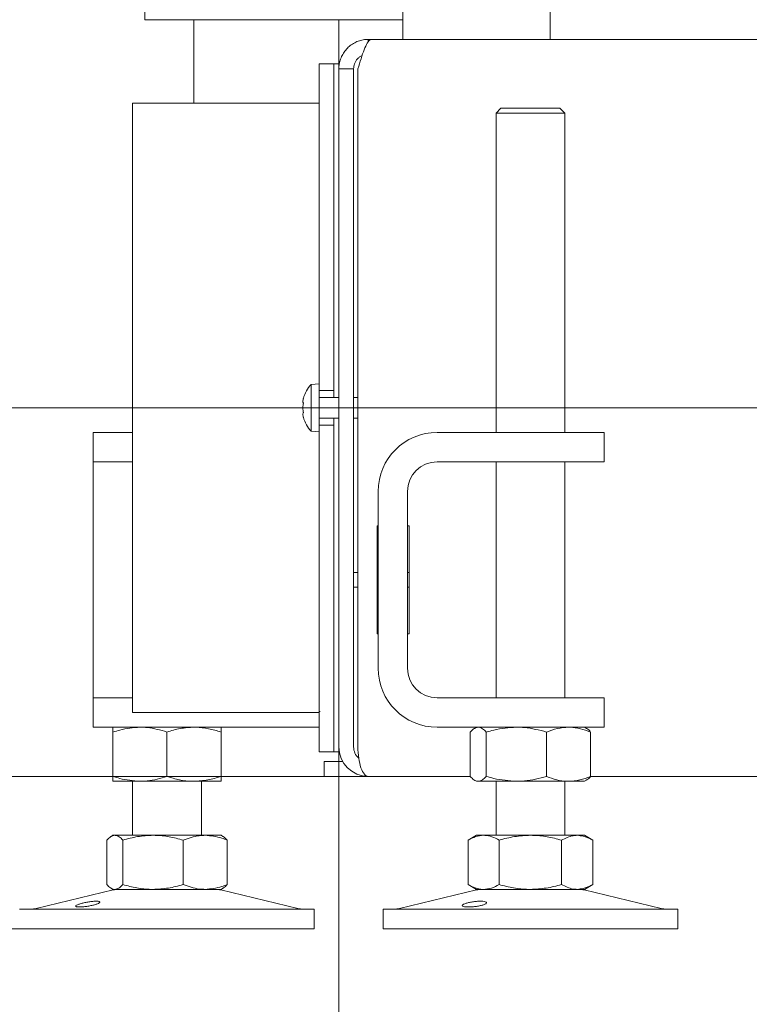
# Model space of a CAD drawing. Extents: x -3391 to 583, y -276 to 2852.
# Drawn here: x -427 to -279, y 1281 to 1482 of the extents above; entities that cross this region are included whole.
import ezdxf

# ---------------------------------------------------------------- set-up
doc = ezdxf.new("R2010")
doc.units = 0
doc.header["$LTSCALE"] = 5
for name, color, linetype in [('3', 1, 'Continuous'), ('LAYER14', 30, 'Continuous'), ('LAYER15', 5, 'Continuous')]:
    doc.layers.add(name, color=color, linetype=linetype)
doc.layers.add('Bemaßungen(Brunner)', color=7, linetype='Continuous', lineweight=25)
doc.styles.add('Brunner 2014', font='arial.ttf', dxfattribs={"height": 35})
doc.dimstyles.new('Brunner 2014', dxfattribs={"dimscale": 5, "dimtxt": 35, "dimasz": 5, "dimexe": 3.175, "dimexo": 0, "dimgap": 0.762, "dimtad": 1, "dimdec": 0, "dimrnd": 1e-08, "dimtxsty": 'Brunner 2014', "dimcen": 0.09, "dimdle": 10, "dimclrd": 7, "dimclre": 7, "dimclrt": 7, "dimadec": 1, "dimazin": 2, "dimtfac": 0.666667, "dimtdec": 0, "dimtmove": 0, "dimatfit": 3, "dimldrblk": 'Filled-1', "dimfxl": 1, "dimtolj": 1, "dimlwd": 5, "dimlwe": 5, "dimarcsym": 0})

# ---------------------------------------------------------------- blocks, each defined once
blk = doc.blocks.new('*D83')
at = {"layer": 'Defpoints', "color": 0, "lineweight": 5, "transparency": 16777216}
for p in [(-183.24, 1402.79), (-362.09, 1333.79), (-183.24, 1196.79)]:
    blk.add_point(p, dxfattribs=at)
at = {"layer": 'LAYER15', "color": 7, "linetype": 'Continuous', "lineweight": 5, "transparency": 16777216}
for p, q in [((-183.24, 1402.79), (-183.24, 1180.91)), ((-362.09, 1333.79), (-362.09, 1180.91)), ((-337.09, 1196.79), (-208.24, 1196.79))]:
    blk.add_line(p, q, dxfattribs=at)
at = {"layer": 'LAYER15', "color": 7, "lineweight": 5, "transparency": 16777216}
for points in [[(-337.09, 1200.96), (-337.09, 1192.62), (-362.09, 1196.79)], [(-208.24, 1200.96), (-208.24, 1192.62), (-183.24, 1196.79)]]:
    blk.add_solid(points, dxfattribs=at)
at = {"layer": 'LAYER15', "color": 5, "lineweight": 9, "transparency": 16777216, "insert": (-277.74, 1236.34), "char_height": 35, "attachment_point": 2, "style": 'Brunner 2014'}
blk.add_mtext('\\A1;179', dxfattribs=at)
blk = doc.blocks.new('Filled-1')
at = {"color": 0}
for p, q in [((0, 0), (-1, 0.1667)), ((-1, 0.1667), (-1, -0.1667)), ((-1, 0), (0, 0)), ((-1, -0.1667), (0, 0))]:
    blk.add_line(p, q, dxfattribs=at)
at = {"color": 0, "flags": 128}
blk.add_lwpolyline([(-1, -0.1667), (0, 0), (-1, 0.1667), (-1, -0.1667)], dxfattribs=at)
at = {"color": 0}
blk.add_solid([(-1, -0.1667), (0, 0), (-1, 0.1667), (-1, -0.1667)], dxfattribs=at)
blk = doc.blocks.new('*D84')
at = {"layer": 'Defpoints', "color": 0, "lineweight": 5, "transparency": 16777216}
for p in [(-362.09, 1333.79), (-112.09, 1320.45), (-112.09, 1100.95)]:
    blk.add_point(p, dxfattribs=at)
at = {"layer": 'LAYER15', "color": 7, "linetype": 'Continuous', "lineweight": 5, "transparency": 16777216}
for p, q in [((-362.09, 1333.79), (-362.09, 1085.08)), ((-112.09, 1320.45), (-112.09, 1085.08)), ((-337.09, 1100.95), (-137.09, 1100.95))]:
    blk.add_line(p, q, dxfattribs=at)
at = {"layer": 'LAYER15', "color": 7, "lineweight": 5, "transparency": 16777216}
for points in [[(-337.09, 1105.12), (-337.09, 1096.78), (-362.09, 1100.95)], [(-137.09, 1105.12), (-137.09, 1096.78), (-112.09, 1100.95)]]:
    blk.add_solid(points, dxfattribs=at)
at = {"layer": 'LAYER15', "color": 7, "lineweight": 9, "transparency": 16777216, "insert": (-238, 1140.5), "char_height": 35, "attachment_point": 2, "style": 'Brunner 2014'}
blk.add_mtext('\\A1;250', dxfattribs=at)
blk = doc.blocks.new('*D85')
at = {"layer": 'Defpoints', "color": 0, "lineweight": 5, "transparency": 16777216}
for p in [(-562.44, 2329.79), (-324.19, 2329.79), (-356.09, 1327.79)]:
    blk.add_point(p, dxfattribs=at)
at = {"layer": 'LAYER14', "color": 7, "linetype": 'Continuous', "lineweight": 5, "transparency": 16777216}
for p, q in [((-324.19, 2329.79), (-578.31, 2329.79)), ((-562.44, 1352.79), (-562.44, 2304.79)), ((-356.09, 1327.79), (-578.31, 1327.79))]:
    blk.add_line(p, q, dxfattribs=at)
at = {"layer": 'LAYER14', "color": 7, "lineweight": 5, "transparency": 16777216}
for points in [[(-566.6, 2304.79), (-558.27, 2304.79), (-562.44, 2329.79)], [(-566.6, 1352.79), (-558.27, 1352.79), (-562.44, 1327.79)]]:
    blk.add_solid(points, dxfattribs=at)
at = {"layer": 'LAYER14', "color": 7, "lineweight": 9, "transparency": 16777216, "insert": (-601.99, 1890.3), "char_height": 35, "attachment_point": 2, "rotation": 90, "style": 'Brunner 2014'}
blk.add_mtext('\\A1;1002', dxfattribs=at)
blk = doc.blocks.new('*D86')
at = {"layer": 'Defpoints', "color": 0, "lineweight": 5, "transparency": 16777216}
for p in [(-481.54, 1402.79), (-183.24, 1402.79), (-356.09, 1327.79)]:
    blk.add_point(p, dxfattribs=at)
at = {"layer": 'LAYER15', "color": 7, "linetype": 'Continuous', "lineweight": 5, "transparency": 16777216}
for p, q in [((-183.24, 1402.79), (-497.41, 1402.79)), ((-481.54, 1377.79), (-481.54, 1352.79)), ((-356.09, 1327.79), (-497.41, 1327.79)), ((-481.54, 1327.79), (-481.54, 1191.85))]:
    blk.add_line(p, q, dxfattribs=at)
at = {"layer": 'LAYER15', "color": 7, "lineweight": 5, "transparency": 16777216}
for points in [[(-485.71, 1377.79), (-477.37, 1377.79), (-481.54, 1402.79)], [(-485.71, 1352.79), (-477.37, 1352.79), (-481.54, 1327.79)]]:
    blk.add_solid(points, dxfattribs=at)
at = {"layer": 'LAYER15', "color": 5, "lineweight": 9, "transparency": 16777216, "insert": (-520.95, 1220.72), "char_height": 35, "attachment_point": 2, "rotation": 90, "style": 'Brunner 2014'}
blk.add_mtext('\\A1;75', dxfattribs=at)
blk = doc.blocks.new('*D88')
at = {"layer": '3', "color": 7, "linetype": 'Continuous', "lineweight": 5, "transparency": 16777216}
for p, q in [((-401.05, 2558.61), (-683.11, 2558.61)), ((-667.23, 2533.61), (-667.23, 1352.79)), ((-356.09, 1327.79), (-683.11, 1327.79))]:
    blk.add_line(p, q, dxfattribs=at)
at = {"layer": '3', "color": 7, "lineweight": 5, "transparency": 16777216}
for points in [[(-671.4, 2533.61), (-663.06, 2533.61), (-667.23, 2558.61)], [(-671.4, 1352.79), (-663.06, 1352.79), (-667.23, 1327.79)]]:
    blk.add_solid(points, dxfattribs=at)
at = {"layer": 'Defpoints', "color": 0, "lineweight": 5, "transparency": 16777216}
for p in [(-401.05, 2558.61), (-667.23, 1327.79), (-356.09, 1327.79)]:
    blk.add_point(p, dxfattribs=at)
at = {"layer": '3', "color": 1, "lineweight": 9, "transparency": 16777216, "insert": (-706.81, 2000.57), "char_height": 35, "attachment_point": 2, "rotation": 90, "style": 'Brunner 2014'}
blk.add_mtext('\\A1;1231', dxfattribs=at)
blk = doc.blocks.new('*D90')
at = {"layer": 'Defpoints', "color": 0, "lineweight": 5, "transparency": 16777216}
for p in [(-667.23, 1327.79), (-356.09, 1327.79), (-427.09, 1296.79)]:
    blk.add_point(p, dxfattribs=at)
at = {"layer": 'LAYER14', "color": 7, "linetype": 'Continuous', "lineweight": 5, "transparency": 16777216}
for p, q in [((-667.23, 1352.79), (-667.23, 1377.79)), ((-356.09, 1327.79), (-683.11, 1327.79)), ((-667.23, 1327.79), (-667.23, 1296.79)), ((-427.09, 1296.79), (-683.11, 1296.79)), ((-667.23, 1271.79), (-667.23, 1081))]:
    blk.add_line(p, q, dxfattribs=at)
at = {"layer": 'LAYER14', "color": 7, "lineweight": 5, "transparency": 16777216}
for points in [[(-671.4, 1352.79), (-663.06, 1352.79), (-667.23, 1327.79)], [(-671.4, 1271.79), (-663.06, 1271.79), (-667.23, 1296.79)]]:
    blk.add_solid(points, dxfattribs=at)
at = {"layer": 'LAYER14', "color": 7, "lineweight": 9, "transparency": 16777216, "insert": (-706.81, 1145.2), "char_height": 35, "attachment_point": 2, "rotation": 90, "style": 'Brunner 2014'}
blk.add_mtext('\\A1;31-97', dxfattribs=at)
blk = doc.blocks.new('*D93')
at = {"layer": 'Bemaßungen(Brunner)', "color": 7, "linetype": 'Continuous', "lineweight": 5, "transparency": 16777216}
for p, q in [((-336.24, 2558.61), (512.56, 2558.61)), ((496.68, 2533.61), (496.68, 1489.79)), ((268.98, 1464.79), (512.56, 1464.79))]:
    blk.add_line(p, q, dxfattribs=at)
at = {"layer": 'Bemaßungen(Brunner)', "color": 7, "lineweight": 5, "transparency": 16777216}
for points in [[(492.51, 2533.61), (500.85, 2533.61), (496.68, 2558.61)], [(492.51, 1489.79), (500.85, 1489.79), (496.68, 1464.79)]]:
    blk.add_solid(points, dxfattribs=at)
at = {"layer": 'Defpoints', "color": 0, "lineweight": 5, "transparency": 16777216}
for p in [(-336.24, 2558.61), (268.98, 1464.79), (496.68, 1464.79)]:
    blk.add_point(p, dxfattribs=at)
at = {"layer": 'Bemaßungen(Brunner)', "color": 7, "lineweight": 9, "transparency": 16777216, "insert": (475, 2011.7), "char_height": 35, "attachment_point": 5, "rotation": 90, "style": 'Brunner 2014'}
blk.add_mtext('\\A1;1094', dxfattribs=at)

msp = doc.modelspace()

# ---------------------------------------------------------------- linework, layer by layer
at = {"color": 7, "linetype": 'Continuous', "lineweight": 9}
for p, q in [((-401.59, 1481.79), (-401.59, 2232.79)), ((-319.09, 2222.79), (-319.09, 1477.79)), ((-349.09, 1477.79), (-349.09, 1530.29)), ((-401.59, 1481.79), (-399.59, 1481.79)), ((-349.09, 1481.79), (-399.59, 1481.79)), ((-391.62, 1481.79), (-391.62, 1464.79)), ((-362.09, 1472.79), (-362.09, 1481.79)), ((-356.09, 1477.79), (-356.09, 1477.25)), ((-355.38, 1477.79), (-356.09, 1477.79)), ((-28.24, 1477.79), (-355.38, 1477.79)), ((-362.09, 1472.79), (-363.09, 1472.79)), ((-363.09, 1425.18), (-363.09, 1472.79)), ((-362.09, 1471.79), (-362.09, 1472.79)), ((-359.09, 1471.79), (-362.09, 1471.79)), ((-362.09, 1471.79), (-362.09, 1333.79)), ((-359.09, 1471.79), (-359.09, 1333.79)), ((-358.2, 1333.79), (-358.2, 1471.79)), ((-329.09, 1463.79), (-330.09, 1462.79)), ((-329.09, 1463.79), (-317.89, 1463.79)), ((-317.89, 1463.79), (-317.09, 1463.79)), ((-316.09, 1462.79), (-317.09, 1463.79)), ((-330.09, 1462.79), (-330.09, 1397.79)), ((-317.02, 1462.79), (-330.09, 1462.79)), ((-316.09, 1462.79), (-317.02, 1462.79)), ((-316.09, 1397.79), (-316.09, 1462.79)), ((-366.09, 1407.69), (-367.72, 1407.55)), ((-367.72, 1407.55), (-367.72, 1398.03)), ((-366.09, 1406.29), (-366.09, 1399.29)), ((-362.09, 1404.89), (-366.09, 1404.89)), ((-358.2, 1404.89), (-359.09, 1404.89)), ((-369.42, 1404.09), (-369.42, 1404.09)), ((-369.42, 1402.79), (-369.42, 1402.79)), ((-369.34, 1404.63), (-369.33, 1404.68)), ((-369.42, 1401.49), (-369.42, 1401.49)), ((-366.09, 1400.69), (-362.09, 1400.69)), ((-359.09, 1400.69), (-358.2, 1400.69)), ((-412.09, 1391.79), (-412.09, 1397.79)), ((-412.09, 1397.79), (-404.09, 1397.79)), ((-367.72, 1398.03), (-366.09, 1397.89)), ((-342.09, 1397.79), (-318.09, 1397.79)), ((-318.09, 1397.79), (-308.09, 1397.79)), ((-308.09, 1397.79), (-308.09, 1391.79)), ((-404.09, 1391.79), (-412.09, 1391.79)), ((-412.09, 1385.79), (-412.09, 1391.79)), ((-342.09, 1391.79), (-318.09, 1391.79)), ((-330.09, 1391.79), (-330.09, 1343.79)), ((-308.09, 1391.79), (-318.09, 1391.79)), ((-316.09, 1343.79), (-316.09, 1391.79)), ((-412.09, 1349.79), (-412.09, 1385.79)), ((-354.09, 1349.79), (-354.09, 1385.79)), ((-348.09, 1349.79), (-348.09, 1385.79)), ((-363.09, 1332.79), (-363.09, 1380.4)), ((-354.09, 1378.79), (-354.3, 1378.79)), ((-354.3, 1378.79), (-354.3, 1356.79)), ((-347.8, 1378.79), (-348.09, 1378.79)), ((-347.8, 1356.79), (-347.8, 1378.79)), ((-359.09, 1369.29), (-358.2, 1369.29)), ((-354.3, 1369.29), (-354.09, 1369.29)), ((-347.8, 1369.29), (-348.09, 1369.29)), ((-359.09, 1366.29), (-358.2, 1366.29)), ((-354.3, 1366.29), (-354.09, 1366.29)), ((-347.8, 1366.29), (-348.09, 1366.29)), ((-354.3, 1356.79), (-354.09, 1356.79)), ((-348.09, 1356.79), (-347.8, 1356.79)), ((-412.09, 1343.79), (-412.09, 1349.79)), ((-412.09, 1337.79), (-412.09, 1343.79)), ((-412.09, 1343.79), (-404.09, 1343.79)), ((-318.09, 1343.79), (-342.09, 1343.79)), ((-318.09, 1343.79), (-308.09, 1343.79)), ((-308.09, 1343.79), (-308.09, 1337.79)), ((-402.09, 1337.79), (-412.09, 1337.79)), ((-408.09, 1336.81), (-408.09, 1327.77)), ((-367.09, 1337.79), (-402.09, 1337.79)), ((-397.09, 1336.81), (-397.09, 1327.77)), ((-386.09, 1336.81), (-386.09, 1327.77)), ((-366.09, 1337.79), (-367.09, 1337.79)), ((-318.09, 1337.79), (-342.09, 1337.79)), ((-335.36, 1336.81), (-335.36, 1327.77)), ((-334.09, 1337.79), (-334.48, 1337.56)), ((-332.07, 1336.81), (-332.07, 1327.77)), ((-319.8, 1336.81), (-319.8, 1327.77)), ((-308.09, 1337.79), (-318.09, 1337.79)), ((-311.69, 1337.56), (-312.09, 1337.79)), ((-310.82, 1336.81), (-310.82, 1327.77)), ((-363.09, 1332.79), (-362.09, 1332.79)), ((-362.09, 1332.79), (-362.09, 1333.79)), ((-362.09, 1330.79), (-362.09, 1332.79)), ((-365.09, 1327.79), (-365.09, 1330.79)), ((-365.09, 1330.79), (-362.09, 1330.79)), ((-361.28, 1330.79), (-362.09, 1330.79)), ((-402.59, 1326.79), (-408.09, 1326.79)), ((-404.09, 1326.79), (-404.09, 1315.79)), ((-391.59, 1326.79), (-402.59, 1326.79)), ((-386.09, 1326.79), (-391.59, 1326.79)), ((-390.09, 1315.79), (-390.09, 1326.79)), ((-362.09, 1327.79), (-365.09, 1327.79)), ((-356.09, 1327.79), (-362.09, 1327.79)), ((-335.36, 1327.79), (-356.09, 1327.79)), ((-334.49, 1327.02), (-334.09, 1326.79)), ((-333.71, 1326.79), (-334.09, 1326.79)), ((-325.93, 1326.79), (-333.71, 1326.79)), ((-330.09, 1326.79), (-330.09, 1315.79)), ((-315.31, 1326.79), (-325.93, 1326.79)), ((-316.09, 1315.79), (-316.09, 1326.79)), ((-312.09, 1326.79), (-315.31, 1326.79)), ((-312.09, 1326.79), (-311.69, 1327.02)), ((-28.24, 1327.79), (-310.82, 1327.79)), ((-409.36, 1314.81), (-409.36, 1305.77)), ((-408.09, 1315.79), (-408.48, 1315.56)), ((-407.71, 1315.79), (-408.09, 1315.79)), ((-399.93, 1315.79), (-407.71, 1315.79)), ((-406.07, 1314.81), (-406.07, 1305.77)), ((-389.31, 1315.79), (-399.93, 1315.79)), ((-393.8, 1314.81), (-393.8, 1305.77)), ((-386.09, 1315.79), (-389.31, 1315.79)), ((-385.69, 1315.56), (-386.09, 1315.79)), ((-384.82, 1314.81), (-384.82, 1305.77)), ((-334.09, 1315.79), (-335.79, 1314.81)), ((-335.79, 1314.81), (-335.79, 1305.77)), ((-332.61, 1315.79), (-334.09, 1315.79)), ((-323.09, 1315.79), (-332.61, 1315.79)), ((-329.44, 1314.81), (-329.44, 1305.77)), ((-313.56, 1315.79), (-323.09, 1315.79)), ((-316.74, 1314.81), (-316.74, 1305.77)), ((-312.09, 1315.79), (-313.56, 1315.79)), ((-310.39, 1314.81), (-312.09, 1315.79)), ((-310.39, 1314.81), (-310.39, 1305.77)), ((-408.03, 1304.68), (-423.74, 1300.87)), ((-408.49, 1305.02), (-408.09, 1304.79)), ((-407.71, 1304.79), (-408.09, 1304.79)), ((-399.93, 1304.79), (-407.71, 1304.79)), ((-389.31, 1304.79), (-399.93, 1304.79)), ((-386.09, 1304.79), (-389.31, 1304.79)), ((-370.43, 1300.87), (-386.15, 1304.68)), ((-386.09, 1304.79), (-385.69, 1305.02)), ((-334.03, 1304.68), (-349.74, 1300.87)), ((-335.79, 1305.77), (-334.09, 1304.79)), ((-332.61, 1304.79), (-334.09, 1304.79)), ((-323.09, 1304.79), (-332.61, 1304.79)), ((-313.56, 1304.79), (-323.09, 1304.79)), ((-312.09, 1304.79), (-313.56, 1304.79)), ((-296.43, 1300.87), (-312.15, 1304.68)), ((-312.09, 1304.79), (-310.39, 1305.77)), ((-427.09, 1300.79), (-375.87, 1300.79)), ((-375.87, 1300.79), (-367.09, 1300.79)), ((-367.09, 1296.79), (-367.09, 1300.79)), ((-353.09, 1300.79), (-353.09, 1296.79)), ((-353.09, 1300.79), (-297.11, 1300.79)), ((-297.11, 1300.79), (-293.09, 1300.79)), ((-293.09, 1296.79), (-293.09, 1300.79)), ((-427.09, 1296.79), (-375.87, 1296.79)), ((-375.87, 1296.79), (-367.09, 1296.79)), ((-353.09, 1296.79), (-297.11, 1296.79)), ((-297.11, 1296.79), (-293.09, 1296.79))]:
    msp.add_line(p, q, dxfattribs=at)
for centre, radius, start, end in [((-362.59, 1402.79), 7, 137.1907, 163.9951), ((-362.59, 1402.79), 7, 195.9915, 222.8093), ((-342.09, 1385.79), 12, 90, 180), ((-342.09, 1385.79), 6, 90, 180), ((-342.09, 1349.79), 12, 180, 270), ((-342.09, 1349.79), 6, 180, 270), ((-356.09, 1333.79), 6, 180, 270), ((-356.09, 1333.79), 3, 180, 229.2455), ((-407.09, 1300.79), 4, 90, 103.609), ((-387.09, 1300.79), 4, 76.391, 90), ((-333.09, 1300.79), 4, 90, 103.609), ((-313.09, 1300.79), 4, 76.391, 90), ((-424.44, 1303.79), 3, 270, 283.609), ((-369.73, 1303.79), 3, 256.391, 270), ((-350.44, 1303.79), 3, 270, 283.609), ((-295.73, 1303.79), 3, 256.391, 270)]:
    msp.add_arc(centre, radius, start, end, dxfattribs=at)
msp.add_ellipse((-356.09, 1333.79), major_axis=(0, 6), ratio=0.352686, start_param=1.570796, end_param=3.141593, dxfattribs=at)
for points, knots in [([(-356.09, 1477.79), (-356.43, 1477.77), (-357.14, 1477.74), (-358.16, 1477.45), (-359.12, 1477), (-359.99, 1476.39), (-360.73, 1475.63), (-361.33, 1474.76), (-361.78, 1473.79), (-361.99, 1472.95), (-362.08, 1472.28), (-362.08, 1471.95), (-362.09, 1471.79)], [0, 0, 0, 0, 0.110505, 0.224212, 0.334734, 0.44846, 0.558981, 0.672707, 0.783229, 0.896955, 0.948323, 1, 1, 1, 1]), ([(-358.2, 1471.79), (-357.99, 1472.49), (-357.57, 1473.9), (-356.94, 1475.76), (-356.3, 1477.12), (-355.78, 1477.72), (-355.48, 1477.77), (-355.38, 1477.79)], [0, 0, 0, 0, 0.224148, 0.44833, 0.672512, 0.896695, 1, 1, 1, 1]), ([(-357.34, 1474.51), (-357.35, 1474.51), (-357.54, 1474.45), (-357.87, 1474.21), (-358.32, 1473.83), (-358.67, 1473.35), (-358.92, 1472.84), (-359.06, 1472.31), (-359.08, 1471.96), (-359.09, 1471.79)], [0, 0, 0, 0, 0.006185, 0.176646, 0.352051, 0.522464, 0.697818, 0.847262, 1, 1, 1, 1]), ([(-369.34, 1404.63), (-369.37, 1404.49), (-369.42, 1404.28), (-369.42, 1404.13), (-369.42, 1404.09)], [0, 0, 0, 0, 0.687947, 1, 1, 1, 1]), ([(-369.42, 1404.09), (-369.42, 1404.01), (-369.41, 1403.89), (-369.35, 1403.86), (-369.34, 1403.85)], [0, 0, 0, 0, 0.687829, 1, 1, 1, 1]), ([(-369.34, 1403.57), (-369.37, 1403.4), (-369.42, 1403.14), (-369.42, 1402.87), (-369.42, 1402.79)], [0, 0, 0, 0, 0.687973, 1, 1, 1, 1]), ([(-369.42, 1402.79), (-369.42, 1402.6), (-369.41, 1402.33), (-369.35, 1402.09), (-369.34, 1402.01)], [0, 0, 0, 0, 0.687868, 1, 1, 1, 1]), ([(-369.32, 1404.72), (-369.32, 1404.72), (-369.32, 1404.72), (-369.32, 1404.71), (-369.33, 1404.68), (-369.33, 1404.65), (-369.34, 1404.63)], [0, 0, 0, 0, 0.032186, 0.368641, 0.70563, 1, 1, 1, 1]), ([(-369.34, 1403.85), (-369.33, 1403.85), (-369.33, 1403.84), (-369.32, 1403.8), (-369.32, 1403.75), (-369.32, 1403.69), (-369.33, 1403.62), (-369.33, 1403.58), (-369.34, 1403.57)], [0, 0, 0, 0, 0.173655, 0.347991, 0.518533, 0.685946, 0.853626, 1, 1, 1, 1]), ([(-369.34, 1401.73), (-369.37, 1401.7), (-369.42, 1401.66), (-369.42, 1401.53), (-369.42, 1401.49)], [0, 0, 0, 0, 0.687999, 1, 1, 1, 1]), ([(-369.42, 1401.49), (-369.42, 1401.38), (-369.41, 1401.23), (-369.35, 1401.02), (-369.34, 1400.95)], [0, 0, 0, 0, 0.6878305, 1, 1, 1, 1]), ([(-369.34, 1402.01), (-369.33, 1401.99), (-369.33, 1401.95), (-369.32, 1401.88), (-369.32, 1401.82), (-369.32, 1401.77), (-369.33, 1401.74), (-369.33, 1401.73), (-369.34, 1401.73)], [0, 0, 0, 0, 0.173602, 0.347939, 0.518483, 0.685896, 0.853576, 1, 1, 1, 1]), ([(-369.34, 1400.95), (-369.33, 1400.93), (-369.33, 1400.9), (-369.32, 1400.87), (-369.32, 1400.86), (-369.32, 1400.86)], [0, 0, 0, 0, 0.34677, 0.695114, 1, 1, 1, 1]), ([(-408.09, 1336.81), (-407.63, 1336.95), (-405.84, 1337.53), (-403.98, 1337.68), (-402.59, 1337.79)], [0, 0, 0, 0, 0.252564, 1, 1, 1, 1]), ([(-408.09, 1337.79), (-408.09, 1337.79), (-408.09, 1337.78), (-408.09, 1337.57), (-408.09, 1337.06), (-408.09, 1336.81)], [0, 0, 0, 0, 0.070096, 0.530788, 1, 1, 1, 1]), ([(-402.59, 1337.79), (-402.09, 1337.78), (-400.23, 1337.72), (-398.42, 1337.2), (-397.09, 1336.81)], [0, 0, 0, 0, 0.2646713, 1, 1, 1, 1]), ([(-397.09, 1336.81), (-396.19, 1337.08), (-394.39, 1337.64), (-392.53, 1337.74), (-391.59, 1337.79)], [0, 0, 0, 0, 0.495458, 1, 1, 1, 1]), ([(-391.59, 1337.79), (-391.46, 1337.79), (-390.47, 1337.78), (-388.61, 1337.57), (-386.93, 1337.06), (-386.09, 1336.81)], [0, 0, 0, 0, 0.0700962, 0.5307876, 1, 1, 1, 1]), ([(-386.09, 1336.81), (-386.09, 1337.08), (-386.09, 1337.64), (-386.09, 1337.74), (-386.09, 1337.79)], [0, 0, 0, 0, 0.495458, 1, 1, 1, 1]), ([(-335.36, 1336.81), (-335.09, 1337.08), (-334.55, 1337.64), (-333.99, 1337.74), (-333.71, 1337.79)], [0, 0, 0, 0, 0.495458, 1, 1, 1, 1]), ([(-333.71, 1337.79), (-333.67, 1337.79), (-333.38, 1337.78), (-332.82, 1337.57), (-332.32, 1337.06), (-332.07, 1336.81)], [0, 0, 0, 0, 0.070096, 0.530788, 1, 1, 1, 1]), ([(-332.07, 1336.81), (-331.56, 1336.95), (-329.56, 1337.53), (-327.49, 1337.68), (-325.93, 1337.79)], [0, 0, 0, 0, 0.2525637, 1, 1, 1, 1]), ([(-325.93, 1337.79), (-325.38, 1337.78), (-323.31, 1337.72), (-321.29, 1337.2), (-319.8, 1336.81)], [0, 0, 0, 0, 0.264671, 1, 1, 1, 1]), ([(-319.8, 1336.81), (-319.07, 1337.08), (-317.6, 1337.64), (-316.08, 1337.74), (-315.31, 1337.79)], [0, 0, 0, 0, 0.495458, 1, 1, 1, 1]), ([(-315.31, 1337.79), (-315.2, 1337.79), (-314.4, 1337.78), (-312.88, 1337.57), (-311.51, 1337.06), (-310.82, 1336.81)], [0, 0, 0, 0, 0.0700962, 0.5307876, 1, 1, 1, 1]), ([(-310.82, 1336.81), (-311.08, 1337.11), (-311.37, 1337.45), (-311.67, 1337.54), (-311.7, 1337.54)], [0, 0, 0, 0, 0.916236, 1, 1, 1, 1]), ([(-402.59, 1326.79), (-403.98, 1326.9), (-405.84, 1327.05), (-407.63, 1327.63), (-408.09, 1327.77)], [0, 0, 0, 0, 0.747436, 1, 1, 1, 1]), ([(-408.09, 1327.77), (-408.09, 1327.5), (-408.09, 1326.94), (-408.09, 1326.84), (-408.09, 1326.79)], [0, 0, 0, 0, 0.495458, 1, 1, 1, 1]), ([(-397.09, 1327.77), (-398.42, 1327.38), (-400.23, 1326.86), (-402.09, 1326.8), (-402.59, 1326.79)], [0, 0, 0, 0, 0.735329, 1, 1, 1, 1]), ([(-391.59, 1326.79), (-391.72, 1326.79), (-392.7, 1326.8), (-394.57, 1327.01), (-396.24, 1327.52), (-397.09, 1327.77)], [0, 0, 0, 0, 0.070096, 0.530788, 1, 1, 1, 1]), ([(-386.09, 1327.77), (-386.98, 1327.5), (-388.78, 1326.94), (-390.65, 1326.84), (-391.59, 1326.79)], [0, 0, 0, 0, 0.495458, 1, 1, 1, 1]), ([(-386.09, 1326.79), (-386.09, 1326.79), (-386.09, 1326.8), (-386.09, 1327.01), (-386.09, 1327.52), (-386.09, 1327.77)], [0, 0, 0, 0, 0.070096, 0.530788, 1, 1, 1, 1]), ([(-333.71, 1326.79), (-333.75, 1326.79), (-334.05, 1326.8), (-334.6, 1327.01), (-335.1, 1327.52), (-335.36, 1327.77)], [0, 0, 0, 0, 0.070096, 0.530788, 1, 1, 1, 1]), ([(-332.07, 1327.77), (-332.34, 1327.5), (-332.87, 1326.94), (-333.43, 1326.84), (-333.71, 1326.79)], [0, 0, 0, 0, 0.495458, 1, 1, 1, 1]), ([(-325.93, 1326.79), (-327.49, 1326.9), (-329.56, 1327.05), (-331.56, 1327.63), (-332.07, 1327.77)], [0, 0, 0, 0, 0.747436, 1, 1, 1, 1]), ([(-319.8, 1327.77), (-321.29, 1327.38), (-323.31, 1326.86), (-325.38, 1326.8), (-325.93, 1326.79)], [0, 0, 0, 0, 0.735329, 1, 1, 1, 1]), ([(-315.31, 1326.79), (-315.41, 1326.79), (-316.22, 1326.8), (-317.74, 1327.01), (-319.11, 1327.52), (-319.8, 1327.77)], [0, 0, 0, 0, 0.0700962, 0.5307876, 1, 1, 1, 1]), ([(-310.82, 1327.77), (-311.55, 1327.5), (-313.02, 1326.94), (-314.54, 1326.84), (-315.31, 1326.79)], [0, 0, 0, 0, 0.495458, 1, 1, 1, 1]), ([(-311.7, 1327.04), (-311.66, 1327.06), (-311.36, 1327.16), (-311.07, 1327.49), (-310.82, 1327.77)], [0, 0, 0, 0, 0.131939, 1, 1, 1, 1]), ([(-409.36, 1314.81), (-409.09, 1315.08), (-408.55, 1315.64), (-407.99, 1315.74), (-407.71, 1315.79)], [0, 0, 0, 0, 0.495458, 1, 1, 1, 1]), ([(-407.71, 1315.79), (-407.67, 1315.79), (-407.38, 1315.78), (-406.82, 1315.57), (-406.32, 1315.06), (-406.07, 1314.81)], [0, 0, 0, 0, 0.070096, 0.530788, 1, 1, 1, 1]), ([(-406.07, 1314.81), (-405.07, 1315.08), (-403.06, 1315.64), (-400.98, 1315.74), (-399.93, 1315.79)], [0, 0, 0, 0, 0.495458, 1, 1, 1, 1]), ([(-399.93, 1315.79), (-399.79, 1315.79), (-398.69, 1315.78), (-396.61, 1315.57), (-394.74, 1315.06), (-393.8, 1314.81)], [0, 0, 0, 0, 0.070096, 0.530788, 1, 1, 1, 1]), ([(-393.8, 1314.81), (-392.71, 1315.2), (-391.23, 1315.72), (-389.71, 1315.78), (-389.31, 1315.79)], [0, 0, 0, 0, 0.735329, 1, 1, 1, 1]), ([(-389.31, 1315.79), (-388.17, 1315.68), (-386.65, 1315.53), (-385.19, 1314.95), (-384.82, 1314.81)], [0, 0, 0, 0, 0.747436, 1, 1, 1, 1]), ([(-384.82, 1314.81), (-385.08, 1315.11), (-385.37, 1315.45), (-385.67, 1315.54), (-385.7, 1315.54)], [0, 0, 0, 0, 0.916236, 1, 1, 1, 1]), ([(-335.79, 1314.81), (-335.27, 1315.08), (-334.23, 1315.64), (-333.16, 1315.74), (-332.61, 1315.79)], [0, 0, 0, 0, 0.495458, 1, 1, 1, 1]), ([(-332.61, 1315.79), (-332.54, 1315.79), (-331.97, 1315.78), (-330.89, 1315.57), (-329.93, 1315.06), (-329.44, 1314.81)], [0, 0, 0, 0, 0.0700962, 0.5307876, 1, 1, 1, 1]), ([(-329.44, 1314.81), (-328.41, 1315.08), (-326.32, 1315.64), (-324.17, 1315.74), (-323.09, 1315.79)], [0, 0, 0, 0, 0.495458, 1, 1, 1, 1]), ([(-323.09, 1315.79), (-322.94, 1315.79), (-321.8, 1315.78), (-319.65, 1315.57), (-317.71, 1315.06), (-316.74, 1314.81)], [0, 0, 0, 0, 0.070096, 0.530788, 1, 1, 1, 1]), ([(-316.74, 1314.81), (-315.97, 1315.2), (-314.92, 1315.72), (-313.84, 1315.78), (-313.56, 1315.79)], [0, 0, 0, 0, 0.735329, 1, 1, 1, 1]), ([(-313.56, 1315.79), (-312.76, 1315.68), (-311.68, 1315.53), (-310.65, 1314.95), (-310.39, 1314.81)], [0, 0, 0, 0, 0.7474363, 1, 1, 1, 1]), ([(-407.71, 1304.79), (-407.75, 1304.79), (-408.05, 1304.8), (-408.6, 1305.01), (-409.1, 1305.52), (-409.36, 1305.77)], [0, 0, 0, 0, 0.070096, 0.530788, 1, 1, 1, 1]), ([(-406.07, 1305.77), (-406.34, 1305.5), (-406.87, 1304.94), (-407.43, 1304.84), (-407.71, 1304.79)], [0, 0, 0, 0, 0.495458, 1, 1, 1, 1]), ([(-399.93, 1304.79), (-400.08, 1304.79), (-401.18, 1304.8), (-403.26, 1305.01), (-405.13, 1305.52), (-406.07, 1305.77)], [0, 0, 0, 0, 0.070096, 0.530788, 1, 1, 1, 1]), ([(-393.8, 1305.77), (-394.8, 1305.5), (-396.81, 1304.94), (-398.88, 1304.84), (-399.93, 1304.79)], [0, 0, 0, 0, 0.495458, 1, 1, 1, 1]), ([(-389.31, 1304.79), (-389.71, 1304.8), (-391.23, 1304.86), (-392.71, 1305.38), (-393.8, 1305.77)], [0, 0, 0, 0, 0.2646713, 1, 1, 1, 1]), ([(-384.82, 1305.77), (-385.19, 1305.63), (-386.65, 1305.05), (-388.17, 1304.9), (-389.31, 1304.79)], [0, 0, 0, 0, 0.252564, 1, 1, 1, 1]), ([(-385.7, 1305.04), (-385.66, 1305.06), (-385.36, 1305.16), (-385.07, 1305.49), (-384.82, 1305.77)], [0, 0, 0, 0, 0.131939, 1, 1, 1, 1]), ([(-332.61, 1304.79), (-332.69, 1304.79), (-333.26, 1304.8), (-334.33, 1305.01), (-335.3, 1305.52), (-335.79, 1305.77)], [0, 0, 0, 0, 0.070096, 0.530788, 1, 1, 1, 1]), ([(-329.44, 1305.77), (-329.95, 1305.5), (-330.99, 1304.94), (-332.07, 1304.84), (-332.61, 1304.79)], [0, 0, 0, 0, 0.495458, 1, 1, 1, 1]), ([(-323.09, 1304.79), (-323.24, 1304.79), (-324.38, 1304.8), (-326.53, 1305.01), (-328.46, 1305.52), (-329.44, 1305.77)], [0, 0, 0, 0, 0.070096, 0.530788, 1, 1, 1, 1]), ([(-316.74, 1305.77), (-317.77, 1305.5), (-319.85, 1304.94), (-322, 1304.84), (-323.09, 1304.79)], [0, 0, 0, 0, 0.495458, 1, 1, 1, 1]), ([(-313.56, 1304.79), (-313.84, 1304.8), (-314.92, 1304.86), (-315.97, 1305.38), (-316.74, 1305.77)], [0, 0, 0, 0, 0.2646713, 1, 1, 1, 1]), ([(-310.39, 1305.77), (-310.65, 1305.63), (-311.68, 1305.05), (-312.76, 1304.9), (-313.56, 1304.79)], [0, 0, 0, 0, 0.2525637, 1, 1, 1, 1]), ([(-415.61, 1301.28), (-415.66, 1301.32), (-415.75, 1301.39), (-415.53, 1301.56), (-415.08, 1301.75), (-414.41, 1301.95), (-413.6, 1302.14), (-412.76, 1302.29), (-411.97, 1302.38), (-411.32, 1302.4), (-410.89, 1302.34), (-410.72, 1302.22), (-410.83, 1302.04), (-411.21, 1301.85), (-411.82, 1301.65), (-412.59, 1301.47), (-413.43, 1301.32), (-414.26, 1301.23), (-414.95, 1301.2), (-415.41, 1301.22), (-415.55, 1301.27), (-415.61, 1301.28)], [0, 0, 0, 0, 0.053648, 0.107295, 0.160977, 0.214731, 0.268558, 0.322403, 0.376153, 0.429724, 0.48317, 0.536659, 0.590319, 0.644129, 0.697977, 0.751772, 0.805489, 0.859146, 0.912768, 0.966375, 1, 1, 1, 1]), ([(-336.65, 1301.28), (-336.77, 1301.32), (-337, 1301.39), (-337, 1301.56), (-336.74, 1301.75), (-336.22, 1301.95), (-335.51, 1302.14), (-334.68, 1302.29), (-333.84, 1302.38), (-333.07, 1302.4), (-332.46, 1302.34), (-332.08, 1302.22), (-331.97, 1302.04), (-332.15, 1301.85), (-332.59, 1301.65), (-333.25, 1301.47), (-334.05, 1301.32), (-334.9, 1301.23), (-335.71, 1301.2), (-336.3, 1301.22), (-336.55, 1301.27), (-336.65, 1301.28)], [0, 0, 0, 0, 0.053648, 0.107295, 0.160977, 0.214731, 0.268558, 0.322403, 0.376153, 0.429724, 0.48317, 0.536659, 0.590319, 0.644129, 0.697977, 0.751772, 0.805489, 0.859146, 0.912768, 0.966375, 1, 1, 1, 1])]:
    msp.add_open_spline(points, degree=3, knots=knots, dxfattribs=at)
at = {"layer": 'LAYER15', "linetype": 'Continuous', "lineweight": 9}
for p, q in [((-363.09, 1472.79), (-366.09, 1472.79)), ((-366.09, 1425.18), (-366.09, 1472.79)), ((-363.09, 1425.18), (-363.09, 1472.79)), ((-366.09, 1464.79), (-404.09, 1464.79)), ((-404.09, 1340.79), (-404.09, 1464.79)), ((-366.09, 1416.95), (-366.09, 1425.18)), ((-363.09, 1425.18), (-363.09, 1416.95)), ((-366.09, 1412.73), (-366.09, 1416.95)), ((-363.09, 1412.73), (-363.09, 1416.95)), ((-366.09, 1408.39), (-366.09, 1412.73)), ((-363.09, 1412.73), (-363.09, 1408.39)), ((-366.09, 1408.29), (-366.09, 1408.39)), ((-366.09, 1406.29), (-366.09, 1408.29)), ((-363.09, 1408.29), (-363.09, 1408.39)), ((-363.09, 1408.29), (-363.09, 1406.29)), ((-363.09, 1406.29), (-366.09, 1406.29)), ((-363.09, 1406.29), (-363.09, 1404.89)), ((-366.09, 1399.29), (-363.09, 1399.29)), ((-366.09, 1397.29), (-366.09, 1399.29)), ((-363.09, 1400.69), (-363.09, 1399.29)), ((-363.09, 1399.29), (-363.09, 1397.29)), ((-366.09, 1397.19), (-366.09, 1397.29)), ((-366.09, 1392.85), (-366.09, 1397.19)), ((-363.09, 1397.19), (-363.09, 1397.29)), ((-363.09, 1397.19), (-363.09, 1392.85)), ((-366.09, 1388.63), (-366.09, 1392.85)), ((-363.09, 1388.63), (-363.09, 1392.85)), ((-366.09, 1380.4), (-366.09, 1388.63)), ((-363.09, 1388.63), (-363.09, 1380.4)), ((-366.09, 1332.79), (-366.09, 1380.4)), ((-363.09, 1332.79), (-363.09, 1380.4)), ((-404.09, 1340.79), (-366.09, 1340.79)), ((-366.09, 1332.79), (-363.09, 1332.79))]:
    msp.add_line(p, q, dxfattribs=at)
msp.add_open_spline([(-365.89, 1340.96), (-365.91, 1340.96), (-365.97, 1340.96), (-366.02, 1340.96), (-366.05, 1340.97), (-366.08, 1340.97), (-366.08, 1340.97), (-366.09, 1340.98)], degree=3, knots=[0, 0, 0, 0, 0.2512284, 0.4965493, 0.622472, 0.7441016, 1, 1, 1, 1], dxfattribs=at)

# ---------------------------------------------------------------- dimensions: what is measured, and where the dimension line sits
at = {"layer": '3', "color": 7, "lineweight": 9}
dim = msp.add_linear_dim(base=(-667.23, 1327.79), p1=(-401.05, 2558.61), p2=(-356.09, 1327.79), angle=90, dimstyle='Brunner 2014', override={"dimclrt": 1}, dxfattribs=at)
dim.commit()
dim.dimension.update_dxf_attribs({"geometry": '*D88', "text_midpoint": (-667.23, 2000.57), "dimtype": 160})
at = {"layer": 'Bemaßungen(Brunner)', "lineweight": 9}
dim = msp.add_linear_dim(base=(496.68, 1464.79), p1=(-336.24, 2558.61), p2=(268.98, 1464.79), angle=90, dimstyle='Brunner 2014', dxfattribs=at)
dim.commit()
dim.dimension.update_dxf_attribs({"geometry": '*D93', "text_midpoint": (475, 2011.7)})
at = {"layer": 'LAYER14', "color": 7, "lineweight": 9}
dim = msp.add_linear_dim(base=(-562.44, 2329.79), p1=(-356.09, 1327.79), p2=(-324.19, 2329.79), angle=90, dimstyle='Brunner 2014', dxfattribs=at)
dim.commit()
dim.dimension.update_dxf_attribs({"geometry": '*D85', "text_midpoint": (-562.44, 1890.3), "dimtype": 160})
dim = msp.add_linear_dim(base=(-667.23, 1327.79), p1=(-427.09, 1296.79), p2=(-356.09, 1327.79), angle=90, text='<>-97', dimstyle='Brunner 2014', dxfattribs=at)
dim.commit()
dim.dimension.update_dxf_attribs({"geometry": '*D90', "text_midpoint": (-667.23, 1145.2), "dimtype": 160})
at = {"layer": 'LAYER15', "color": 5, "lineweight": 9, "true_color": 0x0000ff}
dim = msp.add_linear_dim(base=(-481.54, 1402.79), p1=(-356.09, 1327.79), p2=(-183.24, 1402.79), angle=90, dimstyle='Brunner 2014', override={"dimclrt": 5}, dxfattribs=at)
dim.commit()
dim.dimension.update_dxf_attribs({"geometry": '*D86', "text_midpoint": (-481.54, 1220.72), "dimtype": 160})
dim = msp.add_linear_dim(base=(-183.24, 1196.79), p1=(-362.09, 1333.79), p2=(-183.24, 1402.79), dimstyle='Brunner 2014', override={"dimclrt": 5}, dxfattribs=at)
dim.commit()
dim.dimension.update_dxf_attribs({"geometry": '*D83', "text_midpoint": (-277.74, 1196.79), "dimtype": 160})
at = {"layer": 'LAYER15', "color": 7, "lineweight": 9}
dim = msp.add_linear_dim(base=(-112.09, 1100.95), p1=(-362.09, 1333.79), p2=(-112.09, 1320.45), dimstyle='Brunner 2014', dxfattribs=at)
dim.commit()
dim.dimension.update_dxf_attribs({"geometry": '*D84', "text_midpoint": (-238, 1100.95), "dimtype": 160})

doc.saveas('drawing.dxf')
